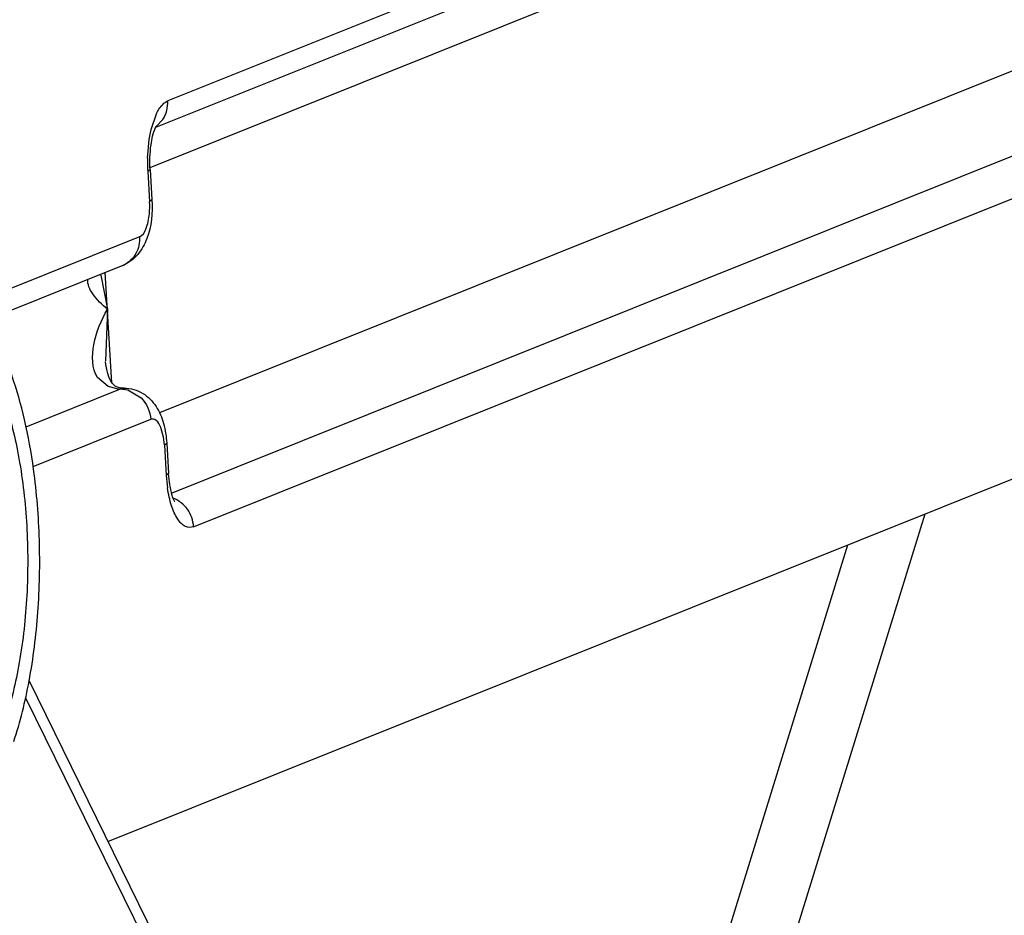
# Paper-space layout '5349-18CKXX-2_CUST_1' of a CAD drawing. Units: inches. Extents: x 0 to 17, y 0 to 11.
# Drawn here: x 5.8 to 5.9, y 2.7 to 2.8 of the extents above; entities that cross this region are included whole.
import ezdxf

# ---------------------------------------------------------------- set-up
doc = ezdxf.new("R2010")
doc.units = ezdxf.units.IN
doc.header["$LTSCALE"] = 0.935
doc.header["$MEASUREMENT"] = 0
doc.layers.get('0').update_dxf_attribs({"linetype": 'CONTINUOUS'})

psp = doc.layouts.new('5349-18CKXX-2_CUST_1')

# ---------------------------------------------------------------- linework, layer by layer
at = {"color": 7, "linetype": 'Continuous'}
for p, q in [((5.8866755276, 2.8354135166), (5.7938944558, 2.7982162104)), ((5.885324793300001, 2.833129600299999), (5.792922834, 2.7960842859)), ((5.792479656699999, 2.7929035714), (5.8793730392, 2.8277404158)), ((5.8805555138, 2.8082909851), (5.7932423465, 2.7732858428)), ((5.7941935768, 2.7668690708), (5.8863306585, 2.8038081918)), ((5.7959637863, 2.7641797068), (5.888744858099999, 2.801377013)), ((5.7925602442, 2.795942326), (5.792985664700001, 2.7971817613)), ((5.79296534, 2.7961622113), (5.7935160408, 2.7967362446)), ((5.792403268099999, 2.7951329435), (5.7925602442, 2.795942326)), ((5.792923512100001, 2.7960873184), (5.7929785298, 2.7961947624)), ((5.792276856, 2.7936339456), (5.792403268099999, 2.7951329435)), ((5.792296583200001, 2.7925947241), (5.792486300499999, 2.792744049)), ((5.792296583200001, 2.7925947241), (5.7924443924, 2.7901635464)), ((5.7924862878, 2.7927440482), (5.792634097000001, 2.7903128705)), ((5.7926341098, 2.7903128713), (5.7924443924, 2.7901635464)), ((5.7916454561, 2.7873528032), (5.7782614226, 2.7819869459)), ((5.789120952, 2.7390223743), (5.909284838300001, 2.7871978565)), ((5.7902947218, 2.7850688869), (5.779297343500001, 2.780659875)), ((5.7885375971, 2.7842871838), (5.7890766959, 2.7815775241)), ((5.7894347425, 2.7756883465), (5.788898463300001, 2.7845091062)), ((5.7890766959, 2.7815775241), (5.7889298416, 2.7774539286)), ((5.7891345235, 2.7753822816), (5.788287021, 2.7761019634)), ((5.7825713773, 2.7721713111), (5.7901181125, 2.775196909)), ((5.7898533305, 2.7752086895), (5.7891345235, 2.7753822816)), ((5.7901181125, 2.775196909), (5.7904117616, 2.7752558096)), ((5.7901181125, 2.775196909), (5.7907096822, 2.7751137942)), ((5.7904117616, 2.7752558086), (5.7904137089, 2.7752558112)), ((5.7907096822, 2.7751137942), (5.7917639847, 2.7744848333)), ((5.7831365284, 2.7689988214), (5.792532312000001, 2.7727657302)), ((5.793553981900001, 2.7713432826), (5.793339828200001, 2.7721189925)), ((5.793626867, 2.7707141157), (5.793553981900001, 2.7713432826)), ((5.793626867, 2.7707141157), (5.793816584299999, 2.7708634407)), ((5.7938165716, 2.7708634399), (5.793964381, 2.7684322599)), ((5.793626867, 2.7707141157), (5.7937746764, 2.7682829357)), ((5.7939643937, 2.7684322607), (5.7937746764, 2.7682829357)), ((5.8242328363, 2.6674718768), (5.8544355748, 2.7652079742)), ((5.820914043999999, 2.6742348646), (5.8482620049, 2.7627328986)), ((5.7828159725, 2.7518705716), (5.8258096025, 2.6642587652)), ((5.7825390277, 2.7505008583), (5.824860500000001, 2.6642587652))]:
    psp.add_line(p, q, dxfattribs=at)
psp.add_lwpolyline([(5.7904117717, 2.7752558096), (5.7902381874, 2.7752626548), (5.7900991389, 2.7752794557), (5.7899823321, 2.7753036481), (5.789888400800001, 2.7753316183), (5.7898135049, 2.775361078), (5.7897507005, 2.7753922891), (5.7896947551, 2.7754263397), (5.7896414852, 2.7754651092), (5.789588638500001, 2.7755103964), (5.7895346428, 2.7755643782), (5.7894772646, 2.7756310371), (5.7894167603, 2.7757125821), (5.7893546133, 2.775809931), (5.789289906900001, 2.7759287167), (5.7892245844, 2.7760706788), (5.7891618777, 2.776232502), (5.789099649400001, 2.7764258228), (5.7890426351, 2.7766455446), (5.7889960049, 2.7768775605), (5.7889580433, 2.777136445), (5.7889333924, 2.7773969164)], dxfattribs=at)
for centre, radius, start, end in [((5.804993669, 2.7933532816), 0.0127199098, 178.7356699155, 181.0557519572), ((5.8046803315, 2.7933454191), 0.0124064808, 181.0461100266, 183.4689892385), ((5.7862384874, 2.7897842044), 0.006217488, 354.5771619755, 3.497908280099999), ((5.7895479076, 2.7869380173), 0.002012719, 291.779260526, 295.9350190236001), ((5.8039788901, 2.7860878637), 0.0155459312, 186.3759194521, 186.6514807061), ((5.7901163435, 2.7781387028), 0.0029417943, 264.8705842542, 270.0344526678), ((5.8053011314, 2.768973954), 0.01154715, 183.4308117544, 188.4464108194)]:
    psp.add_arc(centre, radius, start, end, dxfattribs=at)
for points, knots in [([(5.792985664700001, 2.7971817613), (5.7930471113, 2.7973092456), (5.7932658511, 2.7977120712), (5.7935954055, 2.7980963167), (5.7938944558, 2.7982162104)], [0, 0, 0, 0, 0.3051916799, 1, 1, 1, 1]), ([(5.7924862878, 2.7927440482), (5.7924466133, 2.7933966174), (5.792491225499999, 2.7945285789), (5.7927231316, 2.7956547742), (5.792923512100001, 2.7960873184)], [0, 0, 0, 0, 0.5783163706000001, 1, 1, 1, 1]), ([(5.792634097000001, 2.7903128705), (5.7926972962, 2.789273365), (5.7925519237, 2.7876913209), (5.791582083, 2.7858751893), (5.7907567538, 2.7852541223), (5.7902947218, 2.7850688869)], [0, 0, 0, 0, 0.5141178662, 0.7542616527, 1, 1, 1, 1]), ([(5.7916454561, 2.7873528032), (5.7918914707, 2.7874514341), (5.792269606000001, 2.7881265455), (5.7923882921, 2.7887792735), (5.792428148300001, 2.7891966198)], [0, 0, 0, 0, 0.3873324391, 1, 1, 1, 1]), ([(5.7916454561, 2.7873528032), (5.791672946499999, 2.7869006394), (5.791493781000001, 2.7859808064), (5.7908153625, 2.7853163085), (5.7904281733, 2.785127998)], [0, 0, 0, 0, 0.5127016659, 1, 1, 1, 1]), ([(5.7890766959, 2.7815775241), (5.788639503300001, 2.781931237), (5.7879434062, 2.7825806172), (5.787457974500001, 2.783552721), (5.7875197884, 2.7839575202)], [0, 0, 0, 0, 0.5786485959000001, 1, 1, 1, 1]), ([(5.7750362537, 2.781098615), (5.775405096599999, 2.7810986116), (5.7761861368, 2.780947336), (5.7772772649, 2.7803088716), (5.7783005604, 2.7792981644), (5.7796524932, 2.777356686), (5.781023362999999, 2.7741029134), (5.7821384145, 2.7694762152), (5.7827242951, 2.7642205652), (5.782731962000001, 2.7587470805), (5.7821604585, 2.7534833861), (5.7813694197, 2.7501394307), (5.780856493, 2.7486027463)], [0, 0, 0, 0, 0.0311814758, 0.0655816779, 0.1054380709, 0.1518609804, 0.2647981296, 0.4012335343, 0.5532431382, 0.7107611169, 0.8630450045, 1, 1, 1, 1]), ([(5.7831706077, 2.7687690519), (5.7829872641, 2.7701061018), (5.782533176599999, 2.772645701), (5.7815430722, 2.7761628853), (5.7803098525, 2.7791156444), (5.7792560526, 2.7807953287), (5.778682391799999, 2.7814825975)], [0, 0, 0, 0, 0.2971554628, 0.5672006185, 0.8028837634, 1, 1, 1, 1]), ([(5.788287021, 2.7761019634), (5.787811789199999, 2.776845252), (5.787844417300001, 2.7789669108), (5.7885869054, 2.7806891266), (5.7890766959, 2.7815775241)], [0, 0, 0, 0, 0.4651389348, 1, 1, 1, 1]), ([(5.7904137311, 2.7752558112), (5.7909274527, 2.7752558112), (5.791960512799999, 2.7749613543), (5.7930483431, 2.7738432161), (5.793631737899999, 2.7724115809), (5.7937844922, 2.7713910844), (5.7938165716, 2.7708634399)], [0, 0, 0, 0, 0.252183334, 0.4971243224, 0.7405037254000001, 1, 1, 1, 1]), ([(5.793339828200001, 2.7721189925), (5.793254162799999, 2.7723278844), (5.7930995036, 2.7726940758), (5.792668737200001, 2.7728204251), (5.792532312000001, 2.7727657302)], [0, 0, 0, 0, 0.6056914802000001, 1, 1, 1, 1]), ([(5.7815840229, 2.7470013875), (5.7821113591, 2.7485812416), (5.782947794199999, 2.7520057121), (5.7836149385, 2.7574105509), (5.7837312505, 2.7630816761), (5.783427645700001, 2.7668945786), (5.7831706077, 2.7687690519)], [0, 0, 0, 0, 0.227264429, 0.4792137944, 0.7418328922, 1, 1, 1, 1]), ([(5.794475883400001, 2.766164596), (5.7945016611, 2.7661344434), (5.7942571214, 2.7665301626), (5.7942575513, 2.7667590699), (5.794019575399999, 2.7675999673), (5.7939828286, 2.7681288315), (5.793964381, 2.7684322599)], [0, 0, 0, 0, 0.0508711205, 0.2773980598, 0.6101724673, 1, 1, 1, 1]), ([(5.7959637863, 2.7641797068), (5.7957631812, 2.7640992812), (5.7952009861, 2.7641416984), (5.7945994586, 2.7648614818), (5.794140217200001, 2.7659243502), (5.7939515579, 2.7667937074), (5.7938792256, 2.7672778588)], [0, 0, 0, 0, 0.1569676295, 0.359961122, 0.6444695521, 1, 1, 1, 1]), ([(5.7959637863, 2.7641797068), (5.7959339324, 2.7646707455), (5.795595866799999, 2.7656414451), (5.794788642599999, 2.7662894357), (5.7943408438, 2.7664614298)], [0, 0, 0, 0, 0.5063048411, 1, 1, 1, 1])]:
    psp.add_open_spline(points, degree=3, knots=knots, dxfattribs=at)
for points in [[(5.7935160408, 2.7967362446), (5.7937948284, 2.7971623371), (5.7939253563, 2.797707956), (5.7938944558, 2.7982162104)], [(5.7917639847, 2.7744848333), (5.7922062512, 2.7740394563), (5.7924942221, 2.7733922359), (5.792532312000001, 2.7727657302)]]:
    psp.add_open_spline(points, degree=3, dxfattribs=at)

doc.saveas('drawing.dxf')
